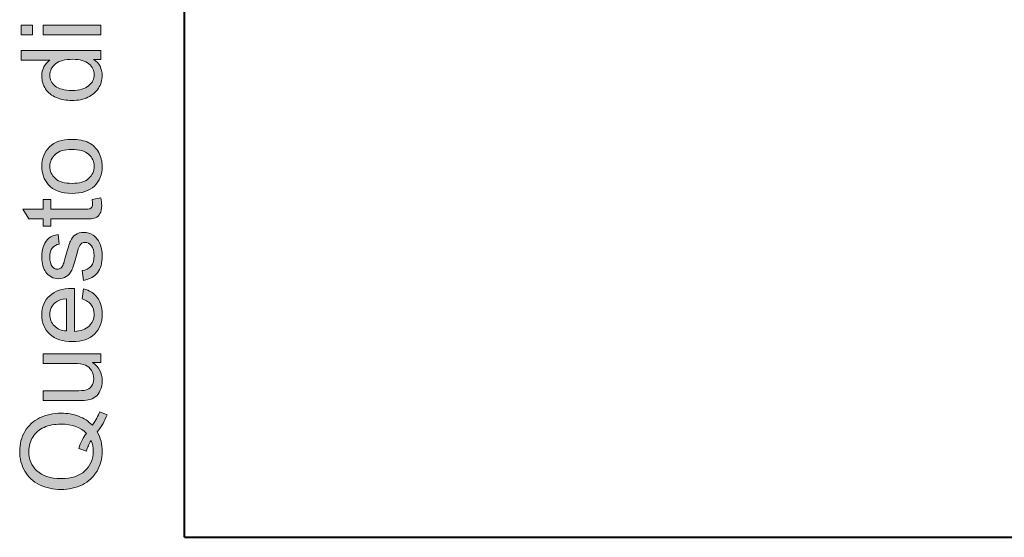
# Model space of a CAD drawing. Units: millimetres. Extents: x 6 to 410, y 10 to 287.
# Drawn here: x 6 to 31, y 10 to 23 of the extents above; entities that cross this region are included whole.
import ezdxf

# ---------------------------------------------------------------- set-up
doc = ezdxf.new("R2010")
doc.units = ezdxf.units.MM
doc.header["$MEASUREMENT"] = 0
doc.layers.add('Livello 1', color=7, linetype='Continuous')

# ---------------------------------------------------------------- blocks, each defined once
blk = doc.blocks.new('block 3')
at = {"layer": 'Livello 1'}
h = blk.add_hatch(color=7, dxfattribs=at)
h.dxf.hatch_style = 2
h.paths.add_polyline_path([(6.1, 22.902), (5.811, 22.902), (5.811, 23.154), (6.1, 23.154)])
h.paths.add_polyline_path([(7.858, 22.902), (6.375, 22.902), (6.375, 23.154), (7.858, 23.154)])
h = blk.add_hatch(color=7, dxfattribs=at)
h.dxf.hatch_style = 2
edge = h.paths.add_edge_path()
edge.add_spline(control_points=[(7.858, 22.273), (7.858, 22.273), (7.671, 22.273), (7.671, 22.273), (7.818, 22.178), (7.891, 22.04), (7.891, 21.858), (7.891, 21.739), (7.859, 21.631), (7.794, 21.532), (7.728, 21.433), (7.637, 21.355), (7.521, 21.301), (7.404, 21.247), (7.269, 21.219), (7.118, 21.219), (6.97, 21.219), (6.835, 21.244), (6.715, 21.293), (6.594, 21.343), (6.502, 21.417), (6.438, 21.515), (6.373, 21.614), (6.341, 21.724), (6.341, 21.847), (6.341, 21.936), (6.36, 22.016), (6.398, 22.085), (6.435, 22.155), (6.485, 22.212), (6.545, 22.256), (6.545, 22.256), (5.811, 22.256), (5.811, 22.256), (5.811, 22.256), (5.811, 22.505), (5.811, 22.505), (5.811, 22.505), (7.858, 22.505), (7.858, 22.505), (7.858, 22.505), (7.858, 22.273), (7.858, 22.273)], knot_values=[0, 0, 0, 0, 1, 1, 1, 2, 2, 2, 3, 3, 3, 4, 4, 4, 5, 5, 5, 6, 6, 6, 7, 7, 7, 8, 8, 8, 9, 9, 9, 10, 10, 10, 11, 11, 11, 12, 12, 12, 13, 13, 13, 14, 14, 14, 14], degree=3, periodic=1)
edge = h.paths.add_edge_path()
edge.add_spline(control_points=[(7.118, 21.478), (7.308, 21.478), (7.45, 21.518), (7.544, 21.598), (7.638, 21.678), (7.685, 21.772), (7.685, 21.881), (7.685, 21.991), (7.64, 22.084), (7.55, 22.162), (7.46, 22.238), (7.323, 22.277), (7.139, 22.277), (6.936, 22.277), (6.787, 22.237), (6.692, 22.16), (6.597, 22.081), (6.549, 21.985), (6.549, 21.87), (6.549, 21.759), (6.595, 21.665), (6.686, 21.59), (6.778, 21.515), (6.921, 21.478), (7.118, 21.478)], knot_values=[0, 0, 0, 0, 1, 1, 1, 2, 2, 2, 3, 3, 3, 4, 4, 4, 5, 5, 5, 6, 6, 6, 7, 7, 7, 8, 8, 8, 8], degree=3, periodic=1)
h = blk.add_hatch(color=7, dxfattribs=at)
h.dxf.hatch_style = 2
edge = h.paths.add_edge_path()
edge.add_spline(control_points=[(7.117, 18.832), (6.842, 18.832), (6.638, 18.908), (6.506, 19.06), (6.396, 19.188), (6.341, 19.344), (6.341, 19.527), (6.341, 19.731), (6.408, 19.897), (6.542, 20.027), (6.675, 20.156), (6.86, 20.221), (7.096, 20.221), (7.286, 20.221), (7.437, 20.192), (7.546, 20.135), (7.655, 20.078), (7.74, 19.995), (7.801, 19.885), (7.861, 19.776), (7.891, 19.656), (7.891, 19.527), (7.891, 19.319), (7.825, 19.151), (7.692, 19.023), (7.559, 18.896), (7.367, 18.832), (7.117, 18.832)], knot_values=[0, 0, 0, 0, 1, 1, 1, 2, 2, 2, 3, 3, 3, 4, 4, 4, 5, 5, 5, 6, 6, 6, 7, 7, 7, 8, 8, 8, 9, 9, 9, 9], degree=3, periodic=1)
edge = h.paths.add_edge_path()
edge.add_spline(control_points=[(7.117, 19.09), (7.306, 19.09), (7.449, 19.131), (7.543, 19.214), (7.637, 19.297), (7.685, 19.401), (7.685, 19.527), (7.685, 19.652), (7.637, 19.756), (7.542, 19.838), (7.447, 19.921), (7.303, 19.963), (7.108, 19.963), (6.925, 19.963), (6.786, 19.921), (6.691, 19.838), (6.597, 19.754), (6.549, 19.651), (6.549, 19.527), (6.549, 19.401), (6.596, 19.297), (6.69, 19.214), (6.784, 19.131), (6.926, 19.09), (7.117, 19.09)], knot_values=[0, 0, 0, 0, 1, 1, 1, 2, 2, 2, 3, 3, 3, 4, 4, 4, 5, 5, 5, 6, 6, 6, 7, 7, 7, 8, 8, 8, 8], degree=3, periodic=1)
h = blk.add_hatch(color=7, dxfattribs=at)
h.dxf.hatch_style = 2
edge = h.paths.add_edge_path()
edge.add_spline(control_points=[(7.633, 18.679), (7.633, 18.679), (7.855, 18.715), (7.855, 18.715), (7.87, 18.645), (7.878, 18.581), (7.878, 18.526), (7.878, 18.434), (7.863, 18.364), (7.834, 18.313), (7.805, 18.263), (7.767, 18.228), (7.72, 18.207), (7.673, 18.187), (7.574, 18.176), (7.423, 18.176), (7.423, 18.176), (6.57, 18.176), (6.57, 18.176), (6.57, 18.176), (6.57, 17.992), (6.57, 17.992), (6.57, 17.992), (6.375, 17.992), (6.375, 17.992), (6.375, 17.992), (6.375, 18.176), (6.375, 18.176), (6.375, 18.176), (6.008, 18.176), (6.008, 18.176), (6.008, 18.176), (5.857, 18.426), (5.857, 18.426), (5.857, 18.426), (6.375, 18.426), (6.375, 18.426), (6.375, 18.426), (6.375, 18.679), (6.375, 18.679), (6.375, 18.679), (6.57, 18.679), (6.57, 18.679), (6.57, 18.679), (6.57, 18.426), (6.57, 18.426), (6.57, 18.426), (7.438, 18.426), (7.438, 18.426), (7.509, 18.426), (7.555, 18.431), (7.576, 18.44), (7.596, 18.448), (7.613, 18.463), (7.625, 18.483), (7.637, 18.503), (7.643, 18.532), (7.643, 18.569), (7.643, 18.597), (7.639, 18.634), (7.633, 18.679)], knot_values=[0, 0, 0, 0, 1, 1, 1, 2, 2, 2, 3, 3, 3, 4, 4, 4, 5, 5, 5, 6, 6, 6, 7, 7, 7, 8, 8, 8, 9, 9, 9, 10, 10, 10, 11, 11, 11, 12, 12, 12, 13, 13, 13, 14, 14, 14, 15, 15, 15, 16, 16, 16, 17, 17, 17, 18, 18, 18, 19, 19, 19, 20, 20, 20, 20], degree=3, periodic=1)
h = blk.add_hatch(color=7, dxfattribs=at)
h.dxf.hatch_style = 2
edge = h.paths.add_edge_path()
edge.add_spline(control_points=[(7.415, 16.6), (7.415, 16.6), (7.376, 16.849), (7.376, 16.849), (7.476, 16.862), (7.552, 16.901), (7.605, 16.965), (7.658, 17.029), (7.685, 17.118), (7.685, 17.232), (7.685, 17.348), (7.661, 17.434), (7.614, 17.489), (7.567, 17.545), (7.512, 17.573), (7.449, 17.573), (7.392, 17.573), (7.347, 17.549), (7.315, 17.499), (7.292, 17.465), (7.264, 17.379), (7.23, 17.242), (7.183, 17.058), (7.143, 16.93), (7.109, 16.859), (7.075, 16.788), (7.028, 16.734), (6.968, 16.697), (6.908, 16.66), (6.841, 16.642), (6.769, 16.642), (6.702, 16.642), (6.641, 16.657), (6.585, 16.687), (6.529, 16.718), (6.482, 16.759), (6.445, 16.811), (6.416, 16.85), (6.391, 16.903), (6.371, 16.971), (6.351, 17.038), (6.341, 17.11), (6.341, 17.188), (6.341, 17.304), (6.358, 17.407), (6.392, 17.494), (6.425, 17.582), (6.471, 17.647), (6.528, 17.689), (6.585, 17.731), (6.662, 17.76), (6.758, 17.776), (6.758, 17.776), (6.791, 17.53), (6.791, 17.53), (6.715, 17.519), (6.655, 17.487), (6.612, 17.433), (6.569, 17.379), (6.548, 17.304), (6.548, 17.206), (6.548, 17.09), (6.567, 17.008), (6.605, 16.959), (6.644, 16.91), (6.688, 16.885), (6.739, 16.885), (6.772, 16.885), (6.801, 16.895), (6.827, 16.915), (6.854, 16.936), (6.877, 16.968), (6.894, 17.012), (6.904, 17.037), (6.925, 17.111), (6.959, 17.234), (7.006, 17.412), (7.045, 17.536), (7.075, 17.606), (7.106, 17.676), (7.15, 17.732), (7.207, 17.772), (7.265, 17.812), (7.337, 17.832), (7.422, 17.832), (7.506, 17.832), (7.585, 17.807), (7.659, 17.758), (7.733, 17.71), (7.79, 17.639), (7.831, 17.547), (7.871, 17.455), (7.891, 17.35), (7.891, 17.234), (7.891, 17.042), (7.851, 16.894), (7.771, 16.793), (7.691, 16.692), (7.573, 16.628), (7.415, 16.6)], knot_values=[0, 0, 0, 0, 1, 1, 1, 2, 2, 2, 3, 3, 3, 4, 4, 4, 5, 5, 5, 6, 6, 6, 7, 7, 7, 8, 8, 8, 9, 9, 9, 10, 10, 10, 11, 11, 11, 12, 12, 12, 13, 13, 13, 14, 14, 14, 15, 15, 15, 16, 16, 16, 17, 17, 17, 18, 18, 18, 19, 19, 19, 20, 20, 20, 21, 21, 21, 22, 22, 22, 23, 23, 23, 24, 24, 24, 25, 25, 25, 26, 26, 26, 27, 27, 27, 28, 28, 28, 29, 29, 29, 30, 30, 30, 31, 31, 31, 32, 32, 32, 33, 33, 33, 33], degree=3, periodic=1)
h = blk.add_hatch(color=7, dxfattribs=at)
h.dxf.hatch_style = 2
edge = h.paths.add_edge_path()
edge.add_spline(control_points=[(7.38, 16.125), (7.38, 16.125), (7.412, 16.385), (7.412, 16.385), (7.564, 16.344), (7.682, 16.268), (7.766, 16.157), (7.85, 16.047), (7.891, 15.905), (7.891, 15.733), (7.891, 15.516), (7.825, 15.344), (7.691, 15.217), (7.558, 15.09), (7.37, 15.026), (7.129, 15.026), (6.88, 15.026), (6.686, 15.09), (6.548, 15.219), (6.41, 15.347), (6.341, 15.514), (6.341, 15.719), (6.341, 15.917), (6.409, 16.079), (6.544, 16.205), (6.679, 16.33), (6.869, 16.393), (7.113, 16.393), (7.129, 16.393), (7.151, 16.393), (7.181, 16.392), (7.181, 16.392), (7.181, 15.286), (7.181, 15.286), (7.344, 15.295), (7.468, 15.341), (7.555, 15.424), (7.642, 15.507), (7.685, 15.61), (7.685, 15.734), (7.685, 15.826), (7.661, 15.905), (7.612, 15.97), (7.564, 16.036), (7.487, 16.087), (7.38, 16.125)], knot_values=[0, 0, 0, 0, 1, 1, 1, 2, 2, 2, 3, 3, 3, 4, 4, 4, 5, 5, 5, 6, 6, 6, 7, 7, 7, 8, 8, 8, 9, 9, 9, 10, 10, 10, 11, 11, 11, 12, 12, 12, 13, 13, 13, 14, 14, 14, 15, 15, 15, 15], degree=3, periodic=1)
edge = h.paths.add_edge_path()
edge.add_spline(control_points=[(6.974, 15.3), (6.974, 15.3), (6.974, 16.128), (6.974, 16.128), (6.849, 16.117), (6.755, 16.085), (6.693, 16.033), (6.596, 15.953), (6.548, 15.849), (6.548, 15.721), (6.548, 15.606), (6.587, 15.509), (6.664, 15.431), (6.741, 15.352), (6.845, 15.308), (6.974, 15.3)], knot_values=[0, 0, 0, 0, 1, 1, 1, 2, 2, 2, 3, 3, 3, 4, 4, 4, 5, 5, 5, 5], degree=3, periodic=1)
h = blk.add_hatch(color=7, dxfattribs=at)
h.dxf.hatch_style = 2
edge = h.paths.add_edge_path()
edge.add_spline(control_points=[(7.858, 14.491), (7.858, 14.491), (7.64, 14.491), (7.64, 14.491), (7.808, 14.376), (7.891, 14.219), (7.891, 14.021), (7.891, 13.933), (7.875, 13.851), (7.841, 13.776), (7.808, 13.7), (7.766, 13.643), (7.715, 13.607), (7.664, 13.57), (7.602, 13.544), (7.528, 13.529), (7.479, 13.519), (7.401, 13.514), (7.294, 13.514), (7.294, 13.514), (6.375, 13.514), (6.375, 13.514), (6.375, 13.514), (6.375, 13.765), (6.375, 13.765), (6.375, 13.765), (7.197, 13.765), (7.197, 13.765), (7.329, 13.765), (7.417, 13.77), (7.463, 13.78), (7.529, 13.796), (7.581, 13.83), (7.618, 13.881), (7.656, 13.932), (7.675, 13.995), (7.675, 14.071), (7.675, 14.146), (7.656, 14.217), (7.617, 14.283), (7.579, 14.35), (7.526, 14.396), (7.459, 14.424), (7.393, 14.451), (7.296, 14.465), (7.17, 14.465), (7.17, 14.465), (6.375, 14.465), (6.375, 14.465), (6.375, 14.465), (6.375, 14.716), (6.375, 14.716), (6.375, 14.716), (7.858, 14.716), (7.858, 14.716), (7.858, 14.716), (7.858, 14.491), (7.858, 14.491)], knot_values=[0, 0, 0, 0, 1, 1, 1, 2, 2, 2, 3, 3, 3, 4, 4, 4, 5, 5, 5, 6, 6, 6, 7, 7, 7, 8, 8, 8, 9, 9, 9, 10, 10, 10, 11, 11, 11, 12, 12, 12, 13, 13, 13, 14, 14, 14, 15, 15, 15, 16, 16, 16, 17, 17, 17, 18, 18, 18, 19, 19, 19, 19], degree=3, periodic=1)
h = blk.add_hatch(color=7, dxfattribs=at)
h.dxf.hatch_style = 2
edge = h.paths.add_edge_path()
edge.add_spline(control_points=[(7.639, 12.878), (7.725, 13.004), (7.789, 13.12), (7.829, 13.226), (7.829, 13.226), (8.017, 13.146), (8.017, 13.146), (7.964, 12.999), (7.88, 12.853), (7.766, 12.707), (7.85, 12.555), (7.893, 12.387), (7.893, 12.204), (7.893, 12.019), (7.848, 11.85), (7.759, 11.7), (7.669, 11.549), (7.544, 11.433), (7.382, 11.351), (7.22, 11.27), (7.037, 11.229), (6.834, 11.229), (6.632, 11.229), (6.449, 11.27), (6.283, 11.352), (6.117, 11.434), (5.991, 11.55), (5.904, 11.702), (5.818, 11.853), (5.774, 12.022), (5.774, 12.209), (5.774, 12.398), (5.819, 12.569), (5.909, 12.721), (5.999, 12.872), (6.125, 12.988), (6.286, 13.067), (6.448, 13.147), (6.63, 13.187), (6.833, 13.187), (7.001, 13.187), (7.153, 13.161), (7.287, 13.11), (7.422, 13.059), (7.539, 12.982), (7.639, 12.878)], knot_values=[0, 0, 0, 0, 1, 1, 1, 2, 2, 2, 3, 3, 3, 4, 4, 4, 5, 5, 5, 6, 6, 6, 7, 7, 7, 8, 8, 8, 9, 9, 9, 10, 10, 10, 11, 11, 11, 12, 12, 12, 13, 13, 13, 14, 14, 14, 15, 15, 15, 15], degree=3, periodic=1)
edge = h.paths.add_edge_path()
edge.add_spline(control_points=[(7.292, 12.282), (7.336, 12.438), (7.401, 12.567), (7.488, 12.669), (7.343, 12.828), (7.124, 12.907), (6.833, 12.907), (6.667, 12.907), (6.522, 12.879), (6.399, 12.823), (6.275, 12.767), (6.179, 12.684), (6.11, 12.576), (6.042, 12.467), (6.008, 12.346), (6.008, 12.211), (6.008, 12.009), (6.077, 11.841), (6.215, 11.708), (6.353, 11.575), (6.56, 11.508), (6.834, 11.508), (7.101, 11.508), (7.305, 11.574), (7.447, 11.706), (7.59, 11.838), (7.661, 12.006), (7.661, 12.211), (7.661, 12.308), (7.643, 12.399), (7.606, 12.484), (7.552, 12.4), (7.512, 12.31), (7.489, 12.216), (7.489, 12.216), (7.292, 12.282), (7.292, 12.282)], knot_values=[0, 0, 0, 0, 1, 1, 1, 2, 2, 2, 3, 3, 3, 4, 4, 4, 5, 5, 5, 6, 6, 6, 7, 7, 7, 8, 8, 8, 9, 9, 9, 10, 10, 10, 11, 11, 11, 12, 12, 12, 12], degree=3, periodic=1)
at = {"layer": 'Livello 1', "lineweight": 0}
for points in [[(6.1, 22.902), (5.811, 22.902), (5.811, 23.154), (6.1, 23.154), (6.1, 22.902)], [(7.858, 22.902), (6.375, 22.902), (6.375, 23.154), (7.858, 23.154), (7.858, 22.902)]]:
    blk.add_lwpolyline(points, dxfattribs=at)
for points, knots in [([(7.858, 22.273), (7.858, 22.273), (7.671, 22.273), (7.671, 22.273), (7.818, 22.178), (7.891, 22.04), (7.891, 21.858), (7.891, 21.739), (7.859, 21.631), (7.794, 21.532), (7.728, 21.433), (7.637, 21.355), (7.521, 21.301), (7.404, 21.247), (7.269, 21.219), (7.118, 21.219), (6.97, 21.219), (6.835, 21.244), (6.715, 21.293), (6.594, 21.343), (6.502, 21.417), (6.438, 21.515), (6.373, 21.614), (6.341, 21.724), (6.341, 21.847), (6.341, 21.936), (6.36, 22.016), (6.398, 22.085), (6.435, 22.155), (6.485, 22.212), (6.545, 22.256), (6.545, 22.256), (5.811, 22.256), (5.811, 22.256), (5.811, 22.256), (5.811, 22.505), (5.811, 22.505), (5.811, 22.505), (7.858, 22.505), (7.858, 22.505), (7.858, 22.505), (7.858, 22.273), (7.858, 22.273)], [0, 0, 0, 0, 1, 1, 1, 2, 2, 2, 3, 3, 3, 4, 4, 4, 5, 5, 5, 6, 6, 6, 7, 7, 7, 8, 8, 8, 9, 9, 9, 10, 10, 10, 11, 11, 11, 12, 12, 12, 13, 13, 13, 14, 14, 14, 14]), ([(7.118, 21.478), (7.308, 21.478), (7.45, 21.518), (7.544, 21.598), (7.638, 21.678), (7.685, 21.772), (7.685, 21.881), (7.685, 21.991), (7.64, 22.084), (7.55, 22.162), (7.46, 22.238), (7.323, 22.277), (7.139, 22.277), (6.936, 22.277), (6.787, 22.237), (6.692, 22.16), (6.597, 22.081), (6.549, 21.985), (6.549, 21.87), (6.549, 21.759), (6.595, 21.665), (6.686, 21.59), (6.778, 21.515), (6.921, 21.478), (7.118, 21.478)], [0, 0, 0, 0, 1, 1, 1, 2, 2, 2, 3, 3, 3, 4, 4, 4, 5, 5, 5, 6, 6, 6, 7, 7, 7, 8, 8, 8, 8]), ([(7.117, 18.832), (6.842, 18.832), (6.638, 18.908), (6.506, 19.06), (6.396, 19.188), (6.341, 19.344), (6.341, 19.527), (6.341, 19.731), (6.408, 19.897), (6.542, 20.027), (6.675, 20.156), (6.86, 20.221), (7.096, 20.221), (7.286, 20.221), (7.437, 20.192), (7.546, 20.135), (7.655, 20.078), (7.74, 19.995), (7.801, 19.885), (7.861, 19.776), (7.891, 19.656), (7.891, 19.527), (7.891, 19.319), (7.825, 19.151), (7.692, 19.023), (7.559, 18.896), (7.367, 18.832), (7.117, 18.832)], [0, 0, 0, 0, 1, 1, 1, 2, 2, 2, 3, 3, 3, 4, 4, 4, 5, 5, 5, 6, 6, 6, 7, 7, 7, 8, 8, 8, 9, 9, 9, 9]), ([(7.117, 19.09), (7.306, 19.09), (7.449, 19.131), (7.543, 19.214), (7.637, 19.297), (7.685, 19.401), (7.685, 19.527), (7.685, 19.652), (7.637, 19.756), (7.542, 19.838), (7.447, 19.921), (7.303, 19.963), (7.108, 19.963), (6.925, 19.963), (6.786, 19.921), (6.691, 19.838), (6.597, 19.754), (6.549, 19.651), (6.549, 19.527), (6.549, 19.401), (6.596, 19.297), (6.69, 19.214), (6.784, 19.131), (6.926, 19.09), (7.117, 19.09)], [0, 0, 0, 0, 1, 1, 1, 2, 2, 2, 3, 3, 3, 4, 4, 4, 5, 5, 5, 6, 6, 6, 7, 7, 7, 8, 8, 8, 8]), ([(7.633, 18.679), (7.633, 18.679), (7.855, 18.715), (7.855, 18.715), (7.87, 18.645), (7.878, 18.581), (7.878, 18.526), (7.878, 18.434), (7.863, 18.364), (7.834, 18.313), (7.805, 18.263), (7.767, 18.228), (7.72, 18.207), (7.673, 18.187), (7.574, 18.176), (7.423, 18.176), (7.423, 18.176), (6.57, 18.176), (6.57, 18.176), (6.57, 18.176), (6.57, 17.992), (6.57, 17.992), (6.57, 17.992), (6.375, 17.992), (6.375, 17.992), (6.375, 17.992), (6.375, 18.176), (6.375, 18.176), (6.375, 18.176), (6.008, 18.176), (6.008, 18.176), (6.008, 18.176), (5.857, 18.426), (5.857, 18.426), (5.857, 18.426), (6.375, 18.426), (6.375, 18.426), (6.375, 18.426), (6.375, 18.679), (6.375, 18.679), (6.375, 18.679), (6.57, 18.679), (6.57, 18.679), (6.57, 18.679), (6.57, 18.426), (6.57, 18.426), (6.57, 18.426), (7.438, 18.426), (7.438, 18.426), (7.509, 18.426), (7.555, 18.431), (7.576, 18.44), (7.596, 18.448), (7.613, 18.463), (7.625, 18.483), (7.637, 18.503), (7.643, 18.532), (7.643, 18.569), (7.643, 18.597), (7.639, 18.634), (7.633, 18.679)], [0, 0, 0, 0, 1, 1, 1, 2, 2, 2, 3, 3, 3, 4, 4, 4, 5, 5, 5, 6, 6, 6, 7, 7, 7, 8, 8, 8, 9, 9, 9, 10, 10, 10, 11, 11, 11, 12, 12, 12, 13, 13, 13, 14, 14, 14, 15, 15, 15, 16, 16, 16, 17, 17, 17, 18, 18, 18, 19, 19, 19, 20, 20, 20, 20]), ([(7.415, 16.6), (7.415, 16.6), (7.376, 16.849), (7.376, 16.849), (7.476, 16.862), (7.552, 16.901), (7.605, 16.965), (7.658, 17.029), (7.685, 17.118), (7.685, 17.232), (7.685, 17.348), (7.661, 17.434), (7.614, 17.489), (7.567, 17.545), (7.512, 17.573), (7.449, 17.573), (7.392, 17.573), (7.347, 17.549), (7.315, 17.499), (7.292, 17.465), (7.264, 17.379), (7.23, 17.242), (7.183, 17.058), (7.143, 16.93), (7.109, 16.859), (7.075, 16.788), (7.028, 16.734), (6.968, 16.697), (6.908, 16.66), (6.841, 16.642), (6.769, 16.642), (6.702, 16.642), (6.641, 16.657), (6.585, 16.687), (6.529, 16.718), (6.482, 16.759), (6.445, 16.811), (6.416, 16.85), (6.391, 16.903), (6.371, 16.971), (6.351, 17.038), (6.341, 17.11), (6.341, 17.188), (6.341, 17.304), (6.358, 17.407), (6.392, 17.494), (6.425, 17.582), (6.471, 17.647), (6.528, 17.689), (6.585, 17.731), (6.662, 17.76), (6.758, 17.776), (6.758, 17.776), (6.791, 17.53), (6.791, 17.53), (6.715, 17.519), (6.655, 17.487), (6.612, 17.433), (6.569, 17.379), (6.548, 17.304), (6.548, 17.206), (6.548, 17.09), (6.567, 17.008), (6.605, 16.959), (6.644, 16.91), (6.688, 16.885), (6.739, 16.885), (6.772, 16.885), (6.801, 16.895), (6.827, 16.915), (6.854, 16.936), (6.877, 16.968), (6.894, 17.012), (6.904, 17.037), (6.925, 17.111), (6.959, 17.234), (7.006, 17.412), (7.045, 17.536), (7.075, 17.606), (7.106, 17.676), (7.15, 17.732), (7.207, 17.772), (7.265, 17.812), (7.337, 17.832), (7.422, 17.832), (7.506, 17.832), (7.585, 17.807), (7.659, 17.758), (7.733, 17.71), (7.79, 17.639), (7.831, 17.547), (7.871, 17.455), (7.891, 17.35), (7.891, 17.234), (7.891, 17.042), (7.851, 16.894), (7.771, 16.793), (7.691, 16.692), (7.573, 16.628), (7.415, 16.6)], [0, 0, 0, 0, 1, 1, 1, 2, 2, 2, 3, 3, 3, 4, 4, 4, 5, 5, 5, 6, 6, 6, 7, 7, 7, 8, 8, 8, 9, 9, 9, 10, 10, 10, 11, 11, 11, 12, 12, 12, 13, 13, 13, 14, 14, 14, 15, 15, 15, 16, 16, 16, 17, 17, 17, 18, 18, 18, 19, 19, 19, 20, 20, 20, 21, 21, 21, 22, 22, 22, 23, 23, 23, 24, 24, 24, 25, 25, 25, 26, 26, 26, 27, 27, 27, 28, 28, 28, 29, 29, 29, 30, 30, 30, 31, 31, 31, 32, 32, 32, 33, 33, 33, 33]), ([(7.38, 16.125), (7.38, 16.125), (7.412, 16.385), (7.412, 16.385), (7.564, 16.344), (7.682, 16.268), (7.766, 16.157), (7.85, 16.047), (7.891, 15.905), (7.891, 15.733), (7.891, 15.516), (7.825, 15.344), (7.691, 15.217), (7.558, 15.09), (7.37, 15.026), (7.129, 15.026), (6.88, 15.026), (6.686, 15.09), (6.548, 15.219), (6.41, 15.347), (6.341, 15.514), (6.341, 15.719), (6.341, 15.917), (6.409, 16.079), (6.544, 16.205), (6.679, 16.33), (6.869, 16.393), (7.113, 16.393), (7.129, 16.393), (7.151, 16.393), (7.181, 16.392), (7.181, 16.392), (7.181, 15.286), (7.181, 15.286), (7.344, 15.295), (7.468, 15.341), (7.555, 15.424), (7.642, 15.507), (7.685, 15.61), (7.685, 15.734), (7.685, 15.826), (7.661, 15.905), (7.612, 15.97), (7.564, 16.036), (7.487, 16.087), (7.38, 16.125)], [0, 0, 0, 0, 1, 1, 1, 2, 2, 2, 3, 3, 3, 4, 4, 4, 5, 5, 5, 6, 6, 6, 7, 7, 7, 8, 8, 8, 9, 9, 9, 10, 10, 10, 11, 11, 11, 12, 12, 12, 13, 13, 13, 14, 14, 14, 15, 15, 15, 15]), ([(6.974, 15.3), (6.974, 15.3), (6.974, 16.128), (6.974, 16.128), (6.849, 16.117), (6.755, 16.085), (6.693, 16.033), (6.596, 15.953), (6.548, 15.849), (6.548, 15.721), (6.548, 15.606), (6.587, 15.509), (6.664, 15.431), (6.741, 15.352), (6.845, 15.308), (6.974, 15.3)], [0, 0, 0, 0, 1, 1, 1, 2, 2, 2, 3, 3, 3, 4, 4, 4, 5, 5, 5, 5]), ([(7.858, 14.491), (7.858, 14.491), (7.64, 14.491), (7.64, 14.491), (7.808, 14.376), (7.891, 14.219), (7.891, 14.021), (7.891, 13.933), (7.875, 13.851), (7.841, 13.776), (7.808, 13.7), (7.766, 13.643), (7.715, 13.607), (7.664, 13.57), (7.602, 13.544), (7.528, 13.529), (7.479, 13.519), (7.401, 13.514), (7.294, 13.514), (7.294, 13.514), (6.375, 13.514), (6.375, 13.514), (6.375, 13.514), (6.375, 13.765), (6.375, 13.765), (6.375, 13.765), (7.197, 13.765), (7.197, 13.765), (7.329, 13.765), (7.417, 13.77), (7.463, 13.78), (7.529, 13.796), (7.581, 13.83), (7.618, 13.881), (7.656, 13.932), (7.675, 13.995), (7.675, 14.071), (7.675, 14.146), (7.656, 14.217), (7.617, 14.283), (7.579, 14.35), (7.526, 14.396), (7.459, 14.424), (7.393, 14.451), (7.296, 14.465), (7.17, 14.465), (7.17, 14.465), (6.375, 14.465), (6.375, 14.465), (6.375, 14.465), (6.375, 14.716), (6.375, 14.716), (6.375, 14.716), (7.858, 14.716), (7.858, 14.716), (7.858, 14.716), (7.858, 14.491), (7.858, 14.491)], [0, 0, 0, 0, 1, 1, 1, 2, 2, 2, 3, 3, 3, 4, 4, 4, 5, 5, 5, 6, 6, 6, 7, 7, 7, 8, 8, 8, 9, 9, 9, 10, 10, 10, 11, 11, 11, 12, 12, 12, 13, 13, 13, 14, 14, 14, 15, 15, 15, 16, 16, 16, 17, 17, 17, 18, 18, 18, 19, 19, 19, 19]), ([(7.639, 12.878), (7.725, 13.004), (7.789, 13.12), (7.829, 13.226), (7.829, 13.226), (8.017, 13.146), (8.017, 13.146), (7.964, 12.999), (7.88, 12.853), (7.766, 12.707), (7.85, 12.555), (7.893, 12.387), (7.893, 12.204), (7.893, 12.019), (7.848, 11.85), (7.759, 11.7), (7.669, 11.549), (7.544, 11.433), (7.382, 11.351), (7.22, 11.27), (7.037, 11.229), (6.834, 11.229), (6.632, 11.229), (6.449, 11.27), (6.283, 11.352), (6.117, 11.434), (5.991, 11.55), (5.904, 11.702), (5.818, 11.853), (5.774, 12.022), (5.774, 12.209), (5.774, 12.398), (5.819, 12.569), (5.909, 12.721), (5.999, 12.872), (6.125, 12.988), (6.286, 13.067), (6.448, 13.147), (6.63, 13.187), (6.833, 13.187), (7.001, 13.187), (7.153, 13.161), (7.287, 13.11), (7.422, 13.059), (7.539, 12.982), (7.639, 12.878)], [0, 0, 0, 0, 1, 1, 1, 2, 2, 2, 3, 3, 3, 4, 4, 4, 5, 5, 5, 6, 6, 6, 7, 7, 7, 8, 8, 8, 9, 9, 9, 10, 10, 10, 11, 11, 11, 12, 12, 12, 13, 13, 13, 14, 14, 14, 15, 15, 15, 15]), ([(7.292, 12.282), (7.336, 12.438), (7.401, 12.567), (7.488, 12.669), (7.343, 12.828), (7.124, 12.907), (6.833, 12.907), (6.667, 12.907), (6.522, 12.879), (6.399, 12.823), (6.275, 12.767), (6.179, 12.684), (6.11, 12.576), (6.042, 12.467), (6.008, 12.346), (6.008, 12.211), (6.008, 12.009), (6.077, 11.841), (6.215, 11.708), (6.353, 11.575), (6.56, 11.508), (6.834, 11.508), (7.101, 11.508), (7.305, 11.574), (7.447, 11.706), (7.59, 11.838), (7.661, 12.006), (7.661, 12.211), (7.661, 12.308), (7.643, 12.399), (7.606, 12.484), (7.552, 12.4), (7.512, 12.31), (7.489, 12.216), (7.489, 12.216), (7.292, 12.282), (7.292, 12.282)], [0, 0, 0, 0, 1, 1, 1, 2, 2, 2, 3, 3, 3, 4, 4, 4, 5, 5, 5, 6, 6, 6, 7, 7, 7, 8, 8, 8, 9, 9, 9, 10, 10, 10, 11, 11, 11, 12, 12, 12, 12])]:
    blk.add_open_spline(points, degree=3, knots=knots, dxfattribs=at)

msp = doc.modelspace()

# ---------------------------------------------------------------- linework, layer by layer
at = {"layer": 'Livello 1', "color": 7, "lineweight": 40}
for points in [[(10, 10), (10, 287)], [(10, 10), (410, 10)]]:
    msp.add_lwpolyline(points, dxfattribs=at)

# ---------------------------------------------------------------- block references
at = {"layer": 'Livello 1'}
msp.add_blockref('block 3', (0, 0), dxfattribs=at)

doc.saveas('drawing.dxf')
